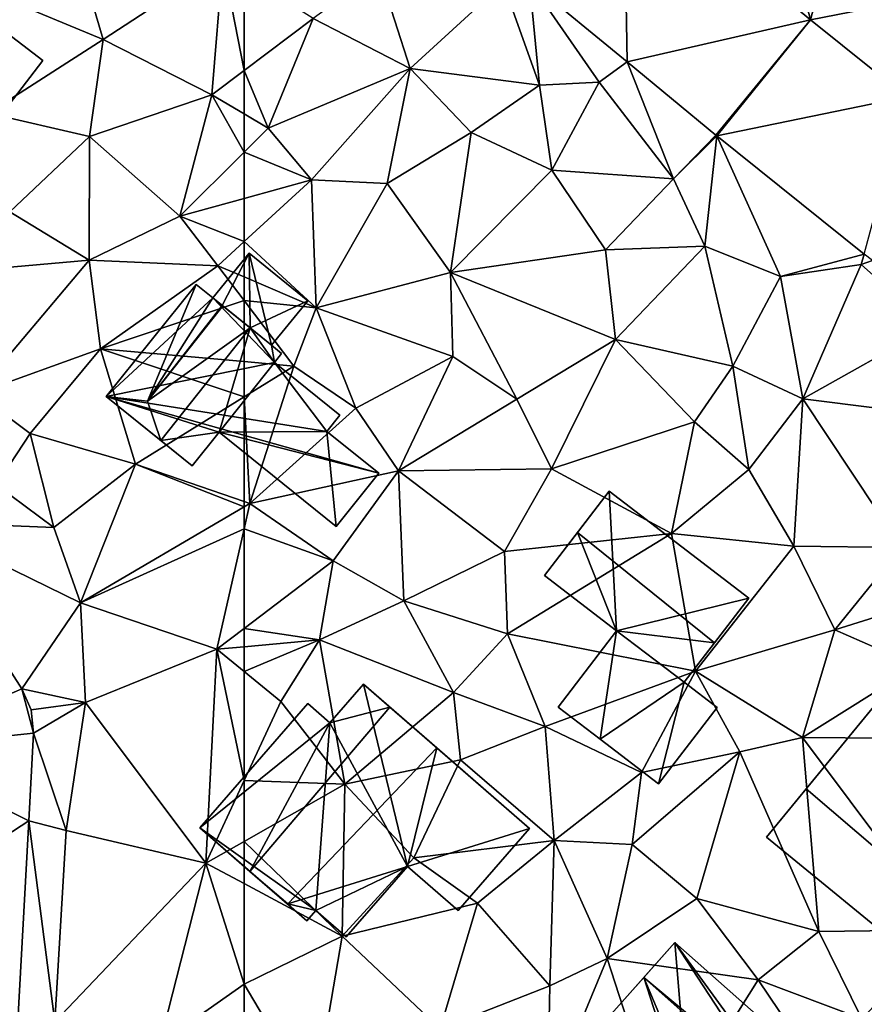
# Model space of a CAD drawing. Extents: x -1004 to 59, y -2000 to -920.
# Drawn here: x -384 to -350, y -1799 to -1760 of the extents above; entities that cross this region are included whole.
import ezdxf

# ---------------------------------------------------------------- set-up
doc = ezdxf.new("R2010")
doc.units = 0
doc.header["$MEASUREMENT"] = 0
for name, color, linetype in [('Bygninger_LOD2', 1, 'Continuous'), ('Terraen', 33, 'Continuous'), ('Terraen_vej', 33, 'Continuous')]:
    doc.layers.add(name, color=color, linetype=linetype)

# ---------------------------------------------------------------- blocks, each defined once
blk = doc.blocks.new('1km_6223_572_Flyttet_X-573000m_Y-6225000m_ACAD_1_FMEBLOCK64')
at = {"layer": 'Terraen_vej', "color": 251, "true_color": 0x555555}
for points in [[(-51.017, 54.308, 7.195), (-47.09, 51.07, 7.305), (-47.222, 58.955, 7.086)], [(-47.09, 51.07, 7.305), (-39.717, 52.767, 7.321), (-47.222, 58.955, 7.086)], [(-43.518, 48.125, 7.405), (-39.717, 52.767, 7.321), (-47.09, 51.07, 7.305)], [(-43.488, 48.1, 7.405), (-39.717, 52.767, 7.321), (-43.518, 48.125, 7.405)], [(-43.488, 48.1, 7.405), (-35.849, 49.663, 7.415), (-39.717, 52.767, 7.321)], [(-43.488, 48.1, 7.405), (-37.551, 43.336, 7.49), (-35.849, 49.663, 7.415)]]:
    blk.add_polyline3d(points, close=True, dxfattribs=at)
blk = doc.blocks.new('1km_6223_572_Flyttet_X-573000m_Y-6225000m_ACAD_1_FMEBLOCK92')
at = {"layer": 'Terraen_vej', "color": 251, "true_color": 0x555555}
for points in [[(53.565, 25.849, 7.062), (49.257, 32.569, 6.99), (47.991, 23.427, 7.056)], [(53.565, 25.849, 7.062), (47.991, 23.427, 7.056), (54.035, 24.064, 7.06)], [(53.565, 25.849, 7.062), (54.035, 24.064, 7.06), (53.941, 24.994, 7.047)], [(54.035, 24.064, 7.06), (47.991, 23.427, 7.056), (53.84, 20.535, 7.163)], [(53.84, 20.535, 7.163), (47.991, 23.427, 7.056), (47.606, 16.462, 7.057)], [(53.84, 20.535, 7.163), (47.606, 16.462, 7.057), (53.368, 11.989, 7.412)]]:
    blk.add_polyline3d(points, close=True, dxfattribs=at)
blk = doc.blocks.new('1km_6223_572_Flyttet_X-573000m_Y-6225000m_ACAD_1_FMEBLOCK129')
at = {"layer": 'Terraen', "color": 9, "true_color": 0xbbbbbb}
for points in [[(-39.717, 52.767, 7.321), (-41.72, 60.41, 7.26), (-47.222, 58.955, 7.086)], [(-38.56, 57.18, 7.24), (-41.72, 60.41, 7.26), (-39.717, 52.767, 7.321)], [(-36, 53.48, 7.27), (-38.56, 57.18, 7.24), (-39.717, 52.767, 7.321)], [(-55.82, 50.81, 7.23), (-57.08, 54.73, 7.08), (-59.72, 52.82, 6.96)], [(-55.82, 50.81, 7.23), (-52.08, 54.24, 7.17), (-57.08, 54.73, 7.08)], [(-62.5, 54.581, 6.86), (-62.5, 50.728, 6.892), (-59.72, 52.82, 6.96)], [(-50.62, 50.13, 7.26), (-51.017, 54.308, 7.195), (-52.08, 54.24, 7.17)], [(-48.22, 50.26, 7.45), (-51.017, 54.308, 7.195), (-50.62, 50.13, 7.26)], [(-51.017, 54.308, 7.195), (-48.22, 50.26, 7.45), (-47.09, 51.07, 7.305)], [(-55.82, 50.81, 7.23), (-50.62, 50.13, 7.26), (-52.08, 54.24, 7.17)], [(-35.849, 49.663, 7.415), (-36, 53.48, 7.27), (-39.717, 52.767, 7.321)], [(-61.53, 48.4, 7.17), (-59.72, 52.82, 6.96), (-62.5, 50.728, 6.892)], [(-61.53, 48.4, 7.17), (-55.82, 50.81, 7.23), (-59.72, 52.82, 6.96)], [(-62.5, 48.977, 7.038), (-61.53, 48.4, 7.17), (-62.5, 50.728, 6.892)], [(-59.79, 46.32, 7.16), (-55.82, 50.81, 7.23), (-61.53, 48.4, 7.17)], [(-59.79, 46.32, 7.16), (-56.75, 46.17, 7.15), (-55.82, 50.81, 7.23)], [(-53.36, 48.23, 7.17), (-55.82, 50.81, 7.23), (-56.75, 46.17, 7.15)], [(-53.36, 48.23, 7.17), (-50.62, 50.13, 7.26), (-55.82, 50.81, 7.23)], [(-47.09, 51.07, 7.305), (-48.22, 50.26, 7.45), (-45.23, 46.36, 7.44)], [(-47.09, 51.07, 7.305), (-45.23, 46.36, 7.44), (-43.518, 48.125, 7.405)], [(-50.12, 46.71, 7.29), (-50.62, 50.13, 7.26), (-53.36, 48.23, 7.17)], [(-50.12, 46.71, 7.29), (-48.22, 50.26, 7.45), (-50.62, 50.13, 7.26)], [(-45.23, 46.36, 7.44), (-48.22, 50.26, 7.45), (-50.12, 46.71, 7.29)], [(-62.5, 48.977, 7.038), (-62.5, 47.435, 7.195), (-61.53, 48.4, 7.17)], [(-62.5, 47.435, 7.195), (-59.79, 46.32, 7.16), (-61.53, 48.4, 7.17)], [(-54.2, 42.59, 7.24), (-53.36, 48.23, 7.17), (-56.75, 46.17, 7.15)], [(-54.2, 42.59, 7.24), (-50.12, 46.71, 7.29), (-53.36, 48.23, 7.17)], [(-43.518, 48.125, 7.405), (-45.23, 46.36, 7.44), (-43.488, 48.1, 7.405)], [(-43.96, 43.66, 7.34), (-43.488, 48.1, 7.405), (-45.23, 46.36, 7.44)], [(-43.96, 43.66, 7.34), (-40.92, 42.43, 7.52), (-43.488, 48.1, 7.405)], [(-43.488, 48.1, 7.405), (-40.92, 42.43, 7.52), (-37.551, 43.336, 7.49)], [(-62.5, 47.435, 7.195), (-62.5, 45.573, 7.211), (-59.79, 46.32, 7.16)], [(-54.2, 42.59, 7.24), (-47.96, 43.51, 7.24), (-50.12, 46.71, 7.29)], [(-47.96, 43.51, 7.24), (-45.23, 46.36, 7.44), (-50.12, 46.71, 7.29)], [(-47.96, 43.51, 7.24), (-43.96, 43.66, 7.34), (-45.23, 46.36, 7.44)], [(-62.5, 45.573, 7.211), (-62.5, 43.84, 7.167), (-59.79, 46.32, 7.16)], [(-59.6, 41.17, 7.16), (-59.79, 46.32, 7.16), (-62.5, 43.84, 7.167)], [(-59.6, 41.17, 7.16), (-56.75, 46.17, 7.15), (-59.79, 46.32, 7.16)], [(-59.6, 41.17, 7.16), (-54.2, 42.59, 7.24), (-56.75, 46.17, 7.15)], [(-62.5, 42.415, 7.167), (-59.6, 41.17, 7.16), (-62.5, 43.84, 7.167)], [(-47.56, 39.9, 7.35), (-43.96, 43.66, 7.34), (-47.96, 43.51, 7.24)], [(-47.56, 39.9, 7.35), (-42.84, 38.83, 7.34), (-43.96, 43.66, 7.34)], [(-43.96, 43.66, 7.34), (-42.84, 38.83, 7.34), (-40.92, 42.43, 7.52)], [(-47.56, 39.9, 7.35), (-47.96, 43.51, 7.24), (-54.2, 42.59, 7.24)], [(-37.551, 43.336, 7.49), (-40.92, 42.43, 7.52), (-37.68, 42.92, 7.4)], [(-37.551, 43.336, 7.49), (-37.68, 42.92, 7.4), (-37.227, 43.076, 7.494)], [(-37.68, 42.92, 7.4), (-40.92, 42.43, 7.52), (-40.03, 37.51, 7.46)], [(-37.68, 42.92, 7.4), (-40.03, 37.51, 7.46), (-34.86, 40.41, 7.5)], [(-37.227, 43.076, 7.494), (-37.68, 42.92, 7.4), (-34.86, 40.41, 7.5)], [(-62.5, 41.471, 7.264), (-59.6, 41.17, 7.16), (-62.5, 42.415, 7.167)], [(-59.6, 41.17, 7.16), (-54.1, 39.21, 7.27), (-54.2, 42.59, 7.24)], [(-54.2, 42.59, 7.24), (-54.1, 39.21, 7.27), (-51.53, 37.5, 7.33)], [(-47.56, 39.9, 7.35), (-54.2, 42.59, 7.24), (-51.53, 37.5, 7.33)], [(-40.92, 42.43, 7.52), (-42.84, 38.83, 7.34), (-40.03, 37.51, 7.46)], [(-62.5, 41.471, 7.264), (-62.5, 39.01, 7.371), (-60.5, 38.83, 7.44)], [(-62.5, 41.471, 7.264), (-60.5, 38.83, 7.44), (-59.6, 41.17, 7.16)], [(-59.6, 41.17, 7.16), (-60.5, 38.83, 7.44), (-58, 37.13, 7.27)], [(-59.6, 41.17, 7.16), (-58, 37.13, 7.27), (-54.1, 39.21, 7.27)], [(-33.94, 36.75, 7.42), (-34.86, 40.41, 7.5), (-40.03, 37.51, 7.46)], [(-47.56, 39.9, 7.35), (-51.53, 37.5, 7.33), (-50.14, 34.7, 7.38)], [(-47.56, 39.9, 7.35), (-50.14, 34.7, 7.38), (-44.38, 36.59, 7.56)], [(-47.56, 39.9, 7.35), (-44.38, 36.59, 7.56), (-42.84, 38.83, 7.34)], [(-62.5, 39.01, 7.371), (-62.5, 37.59, 7.365), (-60.5, 38.83, 7.44)], [(-62.27, 33.3, 7.41), (-60.5, 38.83, 7.44), (-62.5, 37.59, 7.365)], [(-62.27, 33.3, 7.41), (-58, 37.13, 7.27), (-60.5, 38.83, 7.44)], [(-58, 37.13, 7.27), (-56.29, 34.61, 7.35), (-54.1, 39.21, 7.27)], [(-56.29, 34.61, 7.35), (-51.53, 37.5, 7.33), (-54.1, 39.21, 7.27)], [(-42.2, 34.67, 7.61), (-42.84, 38.83, 7.34), (-44.38, 36.59, 7.56)], [(-42.2, 34.67, 7.61), (-40.03, 37.51, 7.46), (-42.84, 38.83, 7.34)], [(-62.5, 33.379, 7.399), (-62.27, 33.3, 7.41), (-62.5, 37.59, 7.365)], [(-50.14, 34.7, 7.38), (-51.53, 37.5, 7.33), (-56.29, 34.61, 7.35)], [(-40.39, 31.59, 7.5), (-40.03, 37.51, 7.46), (-42.2, 34.67, 7.61)], [(-36.05, 31.53, 7.77), (-40.03, 37.51, 7.46), (-40.39, 31.59, 7.5)], [(-36.05, 31.53, 7.77), (-33.94, 36.75, 7.42), (-40.03, 37.51, 7.46)], [(-62.27, 33.3, 7.41), (-56.29, 34.61, 7.35), (-58, 37.13, 7.27)], [(-45.31, 32.1, 7.51), (-44.38, 36.59, 7.56), (-50.14, 34.7, 7.38)], [(-45.31, 32.1, 7.51), (-42.2, 34.67, 7.61), (-44.38, 36.59, 7.56)], [(-58.92, 30.99, 7.49), (-56.29, 34.61, 7.35), (-62.27, 33.3, 7.41)], [(-56.07, 29.38, 7.57), (-56.29, 34.61, 7.35), (-58.92, 30.99, 7.49)], [(-52.02, 31.37, 7.42), (-50.14, 34.7, 7.38), (-56.29, 34.61, 7.35)], [(-56.07, 29.38, 7.57), (-52.02, 31.37, 7.42), (-56.29, 34.61, 7.35)], [(-52.02, 31.37, 7.42), (-45.31, 32.1, 7.51), (-50.14, 34.7, 7.38)], [(-45.31, 32.1, 7.51), (-40.39, 31.59, 7.5), (-42.2, 34.67, 7.61)], [(-62.5, 33.379, 7.399), (-62.5, 33.165, 7.4), (-62.27, 33.3, 7.41)], [(-62.5, 32.287, 7.391), (-58.92, 30.99, 7.49), (-62.27, 33.3, 7.41)], [(-62.5, 33.165, 7.4), (-62.5, 32.287, 7.391), (-62.27, 33.3, 7.41)], [(-62.5, 32.287, 7.391), (-62.5, 28.274, 7.345), (-58.92, 30.99, 7.49)], [(-51.9, 28.05, 7.49), (-45.31, 32.1, 7.51), (-52.02, 31.37, 7.42)], [(-51.9, 28.05, 7.49), (-44.34, 26.56, 7.62), (-45.31, 32.1, 7.51)], [(-44.34, 26.56, 7.62), (-40.39, 31.59, 7.5), (-45.31, 32.1, 7.51)], [(-51.9, 28.05, 7.49), (-52.02, 31.37, 7.42), (-56.07, 29.38, 7.57)], [(-44.34, 26.56, 7.62), (-38.73, 28.22, 7.73), (-40.39, 31.59, 7.5)], [(-38.73, 28.22, 7.73), (-36.05, 31.53, 7.77), (-40.39, 31.59, 7.5)], [(-38.73, 28.22, 7.73), (-34.09, 29.68, 7.89), (-36.05, 31.53, 7.77)], [(-62.5, 28.274, 7.345), (-59.47, 27.81, 7.25), (-58.92, 30.99, 7.49)], [(-59.47, 27.81, 7.25), (-56.07, 29.38, 7.57), (-58.92, 30.99, 7.49)], [(-54.08, 25.7, 7.72), (-56.07, 29.38, 7.57), (-59.47, 27.81, 7.25)], [(-54.08, 25.7, 7.72), (-51.9, 28.05, 7.49), (-56.07, 29.38, 7.57)], [(-35.44, 26.77, 7.64), (-34.09, 29.68, 7.89), (-38.73, 28.22, 7.73)], [(-62.5, 28.274, 7.345), (-62.5, 27.539, 7.287), (-59.47, 27.81, 7.25)], [(-40.04, 23.88, 7.76), (-38.73, 28.22, 7.73), (-44.34, 26.56, 7.62)], [(-40.04, 23.88, 7.76), (-35.44, 26.77, 7.64), (-38.73, 28.22, 7.73)], [(-62.5, 26.545, 7.287), (-61.02, 25.34, 7.27), (-59.47, 27.81, 7.25)], [(-62.5, 26.545, 7.287), (-59.47, 27.81, 7.25), (-62.5, 27.539, 7.287)], [(-58.44, 22.01, 7.74), (-59.47, 27.81, 7.25), (-61.02, 25.34, 7.27)], [(-58.44, 22.01, 7.74), (-54.08, 25.7, 7.72), (-59.47, 27.81, 7.25)], [(-50.39, 24.33, 7.63), (-51.9, 28.05, 7.49), (-54.08, 25.7, 7.72)], [(-50.39, 24.33, 7.63), (-44.34, 26.56, 7.62), (-51.9, 28.05, 7.49)], [(-62.5, 26.545, 7.287), (-62.5, 22.15, 7.383), (-61.02, 25.34, 7.27)], [(-46.51, 22.48, 7.68), (-44.34, 26.56, 7.62), (-50.39, 24.33, 7.63)], [(-42.56, 23.31, 7.74), (-44.34, 26.56, 7.62), (-46.51, 22.48, 7.68)], [(-42.56, 23.31, 7.74), (-40.04, 23.88, 7.76), (-44.34, 26.56, 7.62)], [(-40.04, 23.88, 7.76), (-33.19, 23.83, 7.75), (-35.44, 26.77, 7.64)], [(-53.79, 22.99, 7.34), (-54.08, 25.7, 7.72), (-58.44, 22.01, 7.74)], [(-53.79, 22.99, 7.34), (-50.39, 24.33, 7.63), (-54.08, 25.7, 7.72)], [(-62.5, 22.15, 7.383), (-58.44, 22.01, 7.74), (-61.02, 25.34, 7.27)], [(-50.03, 19.74, 7.63), (-50.39, 24.33, 7.63), (-53.79, 22.99, 7.34)], [(-50.03, 19.74, 7.63), (-46.51, 22.48, 7.68), (-50.39, 24.33, 7.63)], [(-39.38, 16.08, 7.8), (-40.04, 23.88, 7.76), (-42.56, 23.31, 7.74)], [(-34.24, 16.14, 8.17), (-40.04, 23.88, 7.76), (-39.38, 16.08, 7.8)], [(-34.24, 16.14, 8.17), (-33.19, 23.83, 7.75), (-40.04, 23.88, 7.76)], [(-55.67, 19.04, 7.66), (-53.79, 22.99, 7.34), (-58.44, 22.01, 7.74)], [(-50.03, 19.74, 7.63), (-53.79, 22.99, 7.34), (-55.67, 19.04, 7.66)], [(-46.89, 19.58, 7.88), (-42.56, 23.31, 7.74), (-46.51, 22.48, 7.68)], [(-44.29, 17.41, 7.87), (-42.56, 23.31, 7.74), (-46.89, 19.58, 7.88)], [(-39.38, 16.08, 7.8), (-42.56, 23.31, 7.74), (-44.29, 17.41, 7.87)], [(-50.03, 19.74, 7.63), (-46.89, 19.58, 7.88), (-46.51, 22.48, 7.68)], [(-62.5, 22.15, 7.383), (-62.5, 19.704, 7.566), (-58.44, 22.01, 7.74)], [(-62.5, 19.704, 7.566), (-58.55, 15.89, 7.61), (-58.44, 22.01, 7.74)], [(-58.55, 15.89, 7.61), (-55.67, 19.04, 7.66), (-58.44, 22.01, 7.74)], [(-62.5, 19.704, 7.566), (-62.5, 18.005, 7.531), (-58.55, 15.89, 7.61)], [(-53.11, 17.22, 7.49), (-50.03, 19.74, 7.63), (-55.67, 19.04, 7.66)], [(-50.2, 13.9, 7.85), (-50.03, 19.74, 7.63), (-53.11, 17.22, 7.49)], [(-47.9, 14.99, 7.97), (-50.03, 19.74, 7.63), (-50.2, 13.9, 7.85)], [(-47.9, 14.99, 7.97), (-46.89, 19.58, 7.88), (-50.03, 19.74, 7.63)], [(-47.9, 14.99, 7.97), (-44.29, 17.41, 7.87), (-46.89, 19.58, 7.88)], [(-58.55, 15.89, 7.61), (-53.11, 17.22, 7.49), (-55.67, 19.04, 7.66)], [(-62.5, 13.96, 7.64), (-58.55, 15.89, 7.61), (-62.5, 18.005, 7.531)], [(-54.61, 12.16, 7.75), (-53.11, 17.22, 7.49), (-58.55, 15.89, 7.61)], [(-54.61, 12.16, 7.75), (-50.2, 13.9, 7.85), (-53.11, 17.22, 7.49)], [(-41.82, 14.13, 8.03), (-44.29, 17.41, 7.87), (-47.9, 14.99, 7.97)], [(-41.82, 14.13, 8.03), (-39.38, 16.08, 7.8), (-44.29, 17.41, 7.87)], [(-59.7, 9.23, 7.65), (-58.55, 15.89, 7.61), (-62.5, 13.96, 7.64)], [(-59.7, 9.23, 7.65), (-54.61, 12.16, 7.75), (-58.55, 15.89, 7.61)], [(-37.65, 12.56, 8.18), (-39.38, 16.08, 7.8), (-41.82, 14.13, 8.03)], [(-37.65, 12.56, 8.18), (-34.24, 16.14, 8.17), (-39.38, 16.08, 7.8)], [(-50.3, 9.2, 7.82), (-47.9, 14.99, 7.97), (-50.2, 13.9, 7.85)], [(-45.64, 8.05, 8.3), (-47.9, 14.99, 7.97), (-50.3, 9.2, 7.82)], [(-45.64, 8.05, 8.3), (-41.82, 14.13, 8.03), (-47.9, 14.99, 7.97)], [(-62.5, 13.96, 7.64), (-62.5, 10.288, 7.605), (-59.7, 9.23, 7.65)], [(-50.3, 9.2, 7.82), (-50.2, 13.9, 7.85), (-54.61, 12.16, 7.75)], [(-45.64, 8.05, 8.3), (-39.71, 11.01, 8.04), (-41.82, 14.13, 8.03)], [(-39.71, 11.01, 8.04), (-37.65, 12.56, 8.18), (-41.82, 14.13, 8.03)]]:
    blk.add_polyline3d(points, close=True, dxfattribs=at)
blk = doc.blocks.new('1km_6223_572_Flyttet_X-573000m_Y-6225000m_ACAD_1_FMEBLOCK141')
at = {"layer": 'Terraen', "color": 9, "true_color": 0xbbbbbb}
for points in [[(56.83, 51.97, 6.89), (55.86, 55.3, 6.99), (52.76, 53.67, 7.12)], [(56.83, 51.97, 6.89), (61.65, 55.12, 6.83), (55.86, 55.3, 6.99)], [(56.83, 51.97, 6.89), (61.2, 49.75, 6.86), (61.65, 55.12, 6.83)], [(61.65, 55.12, 6.83), (61.2, 49.75, 6.86), (62.5, 50.728, 6.892)], [(62.5, 54.581, 6.86), (61.65, 55.12, 6.83), (62.5, 50.728, 6.892)], [(56.83, 51.97, 6.89), (52.76, 53.67, 7.12), (52.2, 49.01, 6.89)], [(56.83, 51.97, 6.89), (52.2, 49.01, 6.89), (56.28, 48.07, 6.89)], [(56.83, 51.97, 6.89), (56.28, 48.07, 6.89), (61.2, 49.75, 6.86)], [(62.5, 48.977, 7.038), (62.5, 50.728, 6.892), (61.2, 49.75, 6.86)], [(59.91, 44.86, 7.26), (61.2, 49.75, 6.86), (56.28, 48.07, 6.89)], [(61.2, 49.75, 6.86), (59.91, 44.86, 7.26), (62.5, 47.435, 7.195)], [(62.5, 48.977, 7.038), (61.2, 49.75, 6.86), (62.5, 47.435, 7.195)], [(53.08, 45.03, 6.9), (56.28, 48.07, 6.89), (52.2, 49.01, 6.89)], [(53.08, 45.03, 6.9), (56.27, 43.09, 6.9), (56.28, 48.07, 6.89)], [(59.91, 44.86, 7.26), (56.28, 48.07, 6.89), (56.27, 43.09, 6.9)], [(62.5, 47.435, 7.195), (59.91, 44.86, 7.26), (62.5, 45.573, 7.211)], [(62.5, 45.573, 7.211), (59.91, 44.86, 7.26), (62.5, 43.84, 7.167)], [(53.08, 45.03, 6.9), (50.05, 42.54, 6.82), (56.27, 43.09, 6.9)], [(61.44, 42.87, 7.17), (59.91, 44.86, 7.26), (56.27, 43.09, 6.9)], [(59.91, 44.86, 7.26), (61.44, 42.87, 7.17), (62.5, 43.84, 7.167)], [(62.5, 42.415, 7.167), (62.5, 43.84, 7.167), (61.44, 42.87, 7.17)], [(50.05, 42.54, 6.82), (51.74, 37.72, 6.86), (56.27, 43.09, 6.9)], [(56.27, 43.09, 6.9), (51.74, 37.72, 6.86), (56.73, 39.53, 7.17)], [(61.44, 42.87, 7.17), (56.27, 43.09, 6.9), (56.73, 39.53, 7.17)], [(62.5, 41.471, 7.264), (61.44, 42.87, 7.17), (56.73, 39.53, 7.17)], [(62.5, 41.471, 7.264), (62.5, 42.415, 7.167), (61.44, 42.87, 7.17)], [(62.5, 41.471, 7.264), (56.73, 39.53, 7.17), (62.5, 39.01, 7.371)], [(53.89, 36.12, 7.25), (56.73, 39.53, 7.17), (51.74, 37.72, 6.86)], [(53.89, 36.12, 7.25), (58.13, 34.88, 7.2), (56.73, 39.53, 7.17)], [(62.5, 39.01, 7.371), (56.73, 39.53, 7.17), (62.5, 37.59, 7.365)], [(56.73, 39.53, 7.17), (58.13, 34.88, 7.2), (62.5, 37.59, 7.365)], [(53.89, 36.12, 7.25), (51.74, 37.72, 6.86), (52.53, 34.05, 7.48)], [(62.5, 33.379, 7.399), (62.5, 37.59, 7.365), (58.13, 34.88, 7.2)], [(54.85, 32.33, 7.21), (53.89, 36.12, 7.25), (52.53, 34.05, 7.48)], [(54.85, 32.33, 7.21), (58.13, 34.88, 7.2), (53.89, 36.12, 7.25)], [(55.92, 29.3, 7.1), (58.13, 34.88, 7.2), (54.85, 32.33, 7.21)], [(58.13, 34.88, 7.2), (55.92, 29.3, 7.1), (62.5, 33.165, 7.4)], [(62.5, 33.379, 7.399), (58.13, 34.88, 7.2), (62.5, 33.165, 7.4)], [(49.257, 32.569, 6.99), (54.85, 32.33, 7.21), (52.53, 34.05, 7.48)], [(62.5, 33.165, 7.4), (55.92, 29.3, 7.1), (62.5, 32.287, 7.391)], [(53.565, 25.849, 7.062), (55.92, 29.3, 7.1), (49.257, 32.569, 6.99)], [(49.257, 32.569, 6.99), (55.92, 29.3, 7.1), (54.85, 32.33, 7.21)], [(55.92, 29.3, 7.1), (61.4, 27.44, 7.3), (62.5, 32.287, 7.391)], [(62.5, 32.287, 7.391), (61.4, 27.44, 7.3), (62.5, 28.274, 7.345)], [(56.12, 25.3, 7.04), (55.92, 29.3, 7.1), (53.565, 25.849, 7.062)], [(61.4, 27.44, 7.3), (55.92, 29.3, 7.1), (56.12, 25.3, 7.04)], [(62.5, 28.274, 7.345), (61.4, 27.44, 7.3), (62.5, 27.539, 7.287)], [(60.96, 18.83, 7.5), (61.4, 27.44, 7.3), (56.12, 25.3, 7.04)], [(61.4, 27.44, 7.3), (60.96, 18.83, 7.5), (62.5, 22.15, 7.383)], [(62.5, 26.545, 7.287), (62.5, 27.539, 7.287), (61.4, 27.44, 7.3)], [(62.5, 26.545, 7.287), (61.4, 27.44, 7.3), (62.5, 22.15, 7.383)], [(53.941, 24.994, 7.047), (56.12, 25.3, 7.04), (53.565, 25.849, 7.062)], [(54.035, 24.064, 7.06), (56.12, 25.3, 7.04), (53.941, 24.994, 7.047)], [(55.35, 20.14, 7.15), (56.12, 25.3, 7.04), (54.035, 24.064, 7.06)], [(60.96, 18.83, 7.5), (56.12, 25.3, 7.04), (55.35, 20.14, 7.15)], [(53.84, 20.535, 7.163), (55.35, 20.14, 7.15), (54.035, 24.064, 7.06)], [(62.5, 22.15, 7.383), (60.96, 18.83, 7.5), (62.5, 19.704, 7.566)], [(53.368, 11.989, 7.412), (54.89, 12.45, 7.49), (53.84, 20.535, 7.163)], [(54.89, 12.45, 7.49), (55.35, 20.14, 7.15), (53.84, 20.535, 7.163)], [(54.89, 12.45, 7.49), (60.96, 18.83, 7.5), (55.35, 20.14, 7.15)], [(62.5, 19.704, 7.566), (60.96, 18.83, 7.5), (62.5, 18.005, 7.531)], [(59.11, 11.57, 7.55), (60.96, 18.83, 7.5), (54.89, 12.45, 7.49)], [(59.11, 11.57, 7.55), (62.5, 13.96, 7.64), (60.96, 18.83, 7.5)], [(62.5, 13.96, 7.64), (62.5, 18.005, 7.531), (60.96, 18.83, 7.5)], [(62.5, 13.96, 7.64), (59.11, 11.57, 7.55), (62.5, 10.288, 7.605)]]:
    blk.add_polyline3d(points, close=True, dxfattribs=at)
blk = doc.blocks.new('building_2760')
at = {"layer": 'Bygninger_LOD2', "color": 16, "true_color": 0x7e0000}
for points in [[(0.63, -5.475, 7.82), (-5.49, -0.465, 7.72), (-0.63, 5.475, 7.67), (5.49, 0.455, 7.75)], [(-0.63, 5.475, 7.67), (-5.49, -0.465, 7.72), (-3.9, 1.485, 9.99)], [(-0.63, 5.475, 7.67), (-3.9, 1.485, 9.99), (-0.63, 5.475, 9.57)], [(5.49, 0.455, 9.68), (2.12, -3.665, 10.11), (-3.9, 1.485, 9.99), (-0.63, 5.475, 9.57)], [(5.49, 0.455, 7.75), (-0.63, 5.475, 7.67), (-0.63, 5.475, 9.57), (5.49, 0.455, 9.68)], [(-5.49, -0.465, 7.72), (-5.49, -0.465, 9.56), (-3.9, 1.485, 9.99)], [(2.12, -3.665, 10.11), (0.63, -5.475, 9.7), (-5.49, -0.465, 9.56), (-3.9, 1.485, 9.99)], [(2.12, -3.665, 10.11), (0.63, -5.475, 7.82), (5.49, 0.455, 7.75)], [(2.12, -3.665, 10.11), (5.49, 0.455, 7.75), (5.49, 0.455, 9.68)], [(0.63, -5.475, 9.7), (-5.49, -0.465, 9.56), (-5.49, -0.465, 7.72), (0.63, -5.475, 7.82)], [(0.63, -5.475, 9.7), (0.63, -5.475, 7.82), (2.12, -3.665, 10.11)]]:
    blk.add_3dface(points, dxfattribs=at)
blk = doc.blocks.new('building_116097')
at = {"layer": 'Bygninger_LOD2', "color": 16, "true_color": 0x7e0000}
for points in [[(-1.5, 5.89, 7.41), (-2.78, 4.22, 10.22), (-4.11, 2.49, 7.46)], [(-1.5, 5.89, 7.41), (-1.21, 0.27, 7.52), (-4.11, 2.49, 7.46)], [(-1.5, 5.89, 9.59), (-2.78, 4.22, 10.22), (-1.5, 5.89, 7.41)], [(4.11, 1.58, 9.55), (2.73, -0.21, 10.24), (-2.78, 4.22, 10.22), (-1.5, 5.89, 9.59)], [(4.11, 1.58, 7.51), (-1.5, 5.89, 7.41), (-1.5, 5.89, 9.59), (4.11, 1.58, 9.55)], [(4.11, 1.58, 7.51), (-1.21, 0.27, 7.52), (-1.5, 5.89, 7.41)], [(-2.78, 4.22, 10.22), (-4.11, 2.49, 9.55), (-4.11, 2.49, 7.46)], [(-1.21, 0.27, 9.73), (-4.11, 2.49, 9.55), (-2.78, 4.22, 10.22)], [(-1.21, 0.27, 9.73), (-2.78, 4.22, 10.22), (2.73, -0.21, 10.24)], [(-4.11, 2.49, 7.46), (-1.21, 0.27, 7.52), (-1.21, 0.27, 9.73), (-4.11, 2.49, 9.55)], [(1.51, -1.8, 7.59), (-1.21, 0.27, 7.52), (4.11, 1.58, 7.51)], [(4.11, 1.58, 7.51), (1.51, -1.8, 7.59), (2.73, -0.21, 10.24)], [(4.11, 1.58, 9.55), (4.11, 1.58, 7.51), (2.73, -0.21, 10.24)], [(-1.21, 0.27, 7.52), (-3.56, -2.8, 7.53), (-3.56, -2.8, 9.88), (-1.21, 0.27, 9.73)], [(-1.87, -4.09, 7.54), (-3.56, -2.8, 7.53), (-1.21, 0.27, 7.52)], [(-1.87, -4.09, 9.81), (-3.56, -2.8, 9.88), (-1.21, 0.27, 9.73)], [(1.51, -1.8, 7.59), (-1.87, -4.09, 7.54), (-1.21, 0.27, 7.52)], [(-1.87, -4.09, 9.81), (-1.21, 0.27, 9.73), (1.51, -1.8, 9.7)], [(1.51, -1.8, 9.7), (-1.21, 0.27, 9.73), (2.73, -0.21, 10.24)], [(1.51, -1.8, 7.59), (1.51, -1.8, 9.7), (2.73, -0.21, 10.24)], [(0.48, -5.89, 7.74), (-1.87, -4.09, 7.54), (1.51, -1.8, 7.59)], [(0.48, -5.89, 9.72), (-1.87, -4.09, 9.81), (1.51, -1.8, 9.7)], [(2.84, -2.82, 7.56), (0.48, -5.89, 7.74), (1.51, -1.8, 7.59)], [(2.84, -2.82, 9.72), (0.48, -5.89, 9.72), (1.51, -1.8, 9.7)], [(1.51, -1.8, 9.7), (2.84, -2.82, 9.72), (2.84, -2.82, 7.56), (1.51, -1.8, 7.59)], [(-3.56, -2.8, 7.53), (-1.87, -4.09, 7.54), (-1.87, -4.09, 9.81)], [(-3.56, -2.8, 9.88), (-3.56, -2.8, 7.53), (-1.87, -4.09, 9.81)], [(2.84, -2.82, 9.72), (0.48, -5.89, 9.72), (0.48, -5.89, 7.74), (2.84, -2.82, 7.56)], [(-1.87, -4.09, 9.81), (-1.87, -4.09, 7.54), (0.48, -5.89, 7.74)], [(-1.87, -4.09, 9.81), (0.48, -5.89, 7.74), (0.48, -5.89, 9.72)]]:
    blk.add_3dface(points, dxfattribs=at)
blk = doc.blocks.new('building_110999')
at = {"layer": 'Bygninger_LOD2', "color": 16, "true_color": 0x7e0000}
for points in [[(-0.32, 5.74, 6.62), (-4.62, 0.15, 6.75), (-4.62, 0.15, 9), (-0.32, 5.74, 9.06)], [(-4.62, 0.15, 9), (-0.32, 5.74, 9.06), (1.33, 0.1, 9.43)], [(-0.32, 5.74, 6.62), (3.44, 2.84, 7.01), (-1.3, -2.4, 6.85), (-4.62, 0.15, 6.75)], [(-0.32, 5.74, 6.62), (-0.32, 5.74, 9.06), (3.44, 2.84, 9.48), (3.44, 2.84, 7.01)], [(-0.32, 5.74, 9.06), (3.44, 2.84, 9.48), (1.33, 0.1, 9.43)], [(-1.66, -2.86, 6.9), (-1.3, -2.4, 6.85), (3.44, 2.84, 7.01)], [(3.44, 2.84, 7.01), (1.33, 0.1, 6.98), (-1.66, -2.86, 6.9)], [(3.44, 2.84, 9.48), (1.33, 0.1, 9.43), (1.33, 0.1, 6.98), (3.44, 2.84, 7.01)], [(-4.62, 0.15, 6.75), (-1.3, -2.4, 6.85), (-1.3, -2.4, 9.41), (-4.62, 0.15, 9)], [(-1.3, -2.4, 9.41), (-4.62, 0.15, 9), (1.33, 0.1, 9.43)], [(1.33, 0.1, 6.98), (2.07, -5.74, 6.89), (-1.66, -2.86, 6.9)], [(1.33, 0.1, 9.43), (2.07, -5.74, 9.03), (-1.3, -2.4, 9.41)], [(1.33, 0.1, 6.98), (4.62, -2.43, 6.95), (2.07, -5.74, 6.89)], [(1.33, 0.1, 9.43), (4.62, -2.43, 9.04), (4.62, -2.43, 6.95), (1.33, 0.1, 6.98)], [(4.62, -2.43, 9.04), (2.07, -5.74, 9.03), (1.33, 0.1, 9.43)], [(-1.3, -2.4, 6.85), (-1.66, -2.86, 6.9), (-1.66, -2.86, 9.45), (-1.3, -2.4, 9.41)], [(2.07, -5.74, 9.03), (-1.66, -2.86, 9.45), (-1.3, -2.4, 9.41)], [(4.62, -2.43, 9.04), (2.07, -5.74, 9.03), (2.07, -5.74, 6.89), (4.62, -2.43, 6.95)], [(-1.66, -2.86, 6.9), (2.07, -5.74, 6.89), (2.07, -5.74, 9.03), (-1.66, -2.86, 9.45)]]:
    blk.add_3dface(points, dxfattribs=at)
blk = doc.blocks.new('building_174732')
at = {"layer": 'Bygninger_LOD2', "color": 16, "true_color": 0x7e0000}
for points in [[(-2.915, 4.62, 11.56), (-1.665, 6.03, 10.49), (-4.225, 3.14, 10.48)], [(-4.225, 3.14, 10.48), (-1.665, 6.03, 10.49), (-1.665, 6.03, 7.88)], [(-4.225, 3.14, 10.48), (-1.665, 6.03, 7.88), (-4.225, 3.14, 7.86)], [(-4.225, 3.14, 7.86), (-1.665, 6.03, 7.88), (-1.215, 0.57, 8.12)], [(-2.915, 4.62, 11.56), (-1.665, 6.03, 10.49), (2.855, -0.18, 11.44)], [(-1.665, 6.03, 7.88), (3.945, 1.05, 7.99), (2.855, -0.18, 8.13)], [(-1.665, 6.03, 7.88), (2.855, -0.18, 8.13), (3.655, -2.11, 8.08)], [(3.945, 1.05, 7.99), (-1.665, 6.03, 7.88), (-1.665, 6.03, 10.49), (3.945, 1.05, 10.51)], [(-1.665, 6.03, 10.49), (3.945, 1.05, 10.51), (2.855, -0.18, 11.44)], [(-1.215, 0.57, 8.12), (-1.665, 6.03, 7.88), (3.655, -2.11, 8.08)], [(-4.225, 3.14, 10.48), (-2.915, 4.62, 11.56), (-1.725, 0.92, 10.49)], [(2.685, -0.37, 11.58), (-2.915, 4.62, 11.56), (2.855, -0.18, 11.44)], [(-1.215, 0.57, 10.52), (-2.915, 4.62, 11.56), (2.685, -0.37, 11.58)], [(-1.725, 0.92, 10.49), (-2.915, 4.62, 11.56), (-1.215, 0.57, 10.52)], [(-2.125, 0.46, 10.29), (-3.075, -1.52, 10.18), (-6.035, 1.1, 10.16), (-4.225, 3.14, 10.48)], [(-4.225, 3.14, 7.86), (-6.035, 1.1, 10.16), (-4.225, 3.14, 10.48)], [(-6.035, 1.1, 10.16), (-4.225, 3.14, 7.86), (-6.035, 1.1, 7.83)], [(-3.075, -1.52, 8.14), (-6.035, 1.1, 7.83), (-4.225, 3.14, 7.86)], [(-2.125, 0.46, 10.29), (-4.225, 3.14, 10.48), (-1.725, 0.92, 10.49)], [(-3.075, -1.52, 8.14), (-4.225, 3.14, 7.86), (-1.215, 0.57, 8.12)], [(-3.075, -1.52, 10.18), (-6.035, 1.1, 10.16), (-6.035, 1.1, 7.83), (-3.075, -1.52, 8.14)], [(-1.215, 0.57, 10.52), (-2.125, 0.46, 10.29), (-1.725, 0.92, 10.49)], [(2.855, -0.18, 11.44), (2.855, -0.18, 10.54), (3.945, 1.05, 10.51)], [(2.855, -0.18, 10.54), (2.855, -0.18, 8.13), (3.945, 1.05, 10.51)], [(2.855, -0.18, 8.13), (3.945, 1.05, 7.99), (3.945, 1.05, 10.51)], [(-2.125, 0.46, 10.29), (-1.215, 0.57, 10.52), (-3.075, -1.52, 10.18)], [(-1.215, 0.57, 10.52), (-3.075, -1.52, 10.18), (-3.075, -1.52, 8.14), (-1.215, 0.57, 8.12)], [(-1.215, 0.57, 10.52), (1.415, -1.76, 8.15), (1.415, -1.76, 10.56)], [(-1.215, 0.57, 8.12), (1.415, -1.76, 8.15), (-1.215, 0.57, 10.52)], [(-1.215, 0.57, 10.52), (2.685, -0.37, 11.58), (1.415, -1.76, 10.56)], [(-1.215, 0.57, 8.12), (3.655, -2.11, 8.08), (1.415, -1.76, 8.15)], [(2.685, -0.37, 11.58), (1.415, -1.76, 10.56), (2.685, -0.37, 10.55)], [(1.415, -1.76, 10.56), (2.685, -0.37, 10.55), (3.655, -2.11, 10.28)], [(2.685, -0.37, 11.58), (2.685, -0.37, 10.55), (2.855, -0.18, 11.44)], [(2.685, -0.37, 10.55), (2.855, -0.18, 10.54), (2.855, -0.18, 11.44)], [(2.685, -0.37, 10.55), (2.855, -0.18, 10.54), (4.255, -1.43, 10.27)], [(3.655, -2.11, 10.28), (2.685, -0.37, 10.55), (4.255, -1.43, 10.27)], [(2.855, -0.18, 8.13), (4.255, -1.43, 8.04), (3.655, -2.11, 8.08)], [(2.855, -0.18, 10.54), (4.255, -1.43, 10.27), (4.255, -1.43, 8.04), (2.855, -0.18, 8.13)], [(3.655, -2.11, 8.08), (4.255, -1.43, 8.04), (4.255, -1.43, 10.27), (3.655, -2.11, 10.28)], [(1.415, -1.76, 8.15), (3.185, -3.34, 8.15), (3.185, -3.34, 10.23)], [(1.415, -1.76, 10.56), (1.415, -1.76, 8.15), (3.185, -3.34, 10.23)], [(1.415, -1.76, 10.56), (3.655, -2.11, 10.28), (3.185, -3.34, 10.23)], [(1.415, -1.76, 8.15), (3.655, -2.11, 8.08), (3.185, -3.34, 8.15)], [(3.655, -2.11, 10.28), (6.035, -4.23, 9.82), (3.185, -3.34, 10.23)], [(3.655, -2.11, 8.08), (6.035, -4.23, 8.17), (3.185, -3.34, 8.15)], [(6.035, -4.23, 8.17), (3.655, -2.11, 8.08), (3.655, -2.11, 10.28), (6.035, -4.23, 9.82)], [(2.405, -4.22, 10.25), (3.185, -3.34, 10.23), (3.185, -3.34, 8.15), (2.405, -4.22, 8.16)], [(3.185, -3.34, 10.23), (4.445, -6.03, 9.85), (2.405, -4.22, 10.25)], [(3.185, -3.34, 8.15), (4.445, -6.03, 8.18), (2.405, -4.22, 8.16)], [(3.185, -3.34, 10.23), (6.035, -4.23, 9.82), (4.445, -6.03, 9.85)], [(4.445, -6.03, 8.18), (3.185, -3.34, 8.15), (6.035, -4.23, 8.17)], [(4.445, -6.03, 9.85), (2.405, -4.22, 10.25), (2.405, -4.22, 8.16), (4.445, -6.03, 8.18)], [(6.035, -4.23, 8.17), (6.035, -4.23, 9.82), (4.445, -6.03, 9.85), (4.445, -6.03, 8.18)]]:
    blk.add_3dface(points, dxfattribs=at)
blk = doc.blocks.new('building_123151')
at = {"layer": 'Bygninger_LOD2', "color": 16, "true_color": 0x7e0000}
for points in [[(0.275, 5.495, 7.13), (1.165, 1.795, 7.24), (-1.195, 3.695, 7.19)], [(0.275, 5.495, 7.13), (-1.195, 3.695, 7.19), (-1.195, 3.695, 9.31), (0.275, 5.495, 9.15)], [(-1.195, 3.695, 9.31), (0.275, 5.495, 9.15), (-0.815, 3.395, 9.4)], [(-0.815, 3.395, 9.4), (0.275, 5.495, 9.15), (0.315, 2.495, 9.61)], [(0.275, 5.495, 7.13), (2.625, 3.585, 7.13), (1.165, 1.795, 7.24)], [(2.625, 3.585, 7.13), (0.275, 5.495, 7.13), (0.275, 5.495, 9.15), (2.625, 3.585, 9.84)], [(0.315, 2.495, 9.61), (0.275, 5.495, 9.15), (2.625, 3.585, 9.84)], [(-3.825, -0.455, 9.56), (-5.485, -0.275, 9.32), (-1.855, 4.235, 9.32)], [(-5.485, -0.275, 7.17), (-1.855, 4.235, 7.21), (-1.195, 3.695, 7.19)], [(-1.855, 4.235, 7.21), (-5.485, -0.275, 7.17), (-5.485, -0.275, 8.02)], [(-1.855, 4.235, 9.32), (-1.855, 4.235, 7.21), (-5.485, -0.275, 8.02)], [(-5.485, -0.275, 9.32), (-1.855, 4.235, 9.32), (-5.485, -0.275, 8.02)], [(-3.825, -0.455, 9.56), (-1.855, 4.235, 9.32), (-1.195, 3.695, 9.31)], [(-1.195, 3.695, 7.19), (-1.855, 4.235, 7.21), (-1.855, 4.235, 9.32), (-1.195, 3.695, 9.31)], [(-1.195, 3.695, 7.19), (1.285, 1.105, 7.26), (-5.485, -0.275, 7.17)], [(-0.792, 3.377, 9.495), (-3.825, -0.455, 9.56), (-1.195, 3.695, 9.31)], [(-0.815, 3.395, 9.4), (-1.195, 3.695, 9.31), (-0.792, 3.377, 9.495)], [(-1.195, 3.695, 7.19), (1.165, 1.795, 7.24), (1.285, 1.105, 7.26)], [(0.315, 2.495, 9.61), (2.625, 3.585, 9.84), (1.165, 1.795, 9.87)], [(1.165, 1.795, 7.24), (2.625, 3.585, 7.13), (2.625, 3.585, 9.84), (1.165, 1.795, 9.87)], [(-0.815, 3.395, 9.4), (-0.792, 3.377, 9.495), (-3.825, -0.455, 9.56)], [(-3.825, -0.455, 9.56), (-0.815, 3.395, 9.4), (-0.792, 3.377, 9.495)], [(-3.825, -0.455, 9.56), (-0.792, 3.377, 9.495), (0.315, 2.495, 11.12)], [(-0.815, 3.395, 9.4), (0.315, 2.495, 9.61), (-0.792, 3.377, 9.495)], [(0.315, 2.495, 9.61), (0.315, 2.495, 11.12), (-0.792, 3.377, 9.495)], [(-3.825, -0.455, 9.56), (0.315, 2.495, 11.12), (-3.285, -2.045, 11.13)], [(0.315, 2.495, 11.12), (-0.935, -1.705, 9.28), (-3.285, -2.045, 11.13)], [(1.285, 1.105, 9.4), (-0.935, -1.705, 9.28), (0.315, 2.495, 11.12)], [(0.315, 2.495, 11.12), (1.165, 1.795, 9.87), (0.315, 2.495, 9.61)], [(1.165, 1.795, 9.87), (1.285, 1.105, 9.4), (0.315, 2.495, 11.12)], [(1.165, 1.795, 7.24), (1.575, 1.465, 7.19), (1.285, 1.105, 7.26)], [(1.575, 1.465, 7.19), (1.165, 1.795, 7.24), (1.165, 1.795, 9.87), (1.575, 1.465, 9.28)], [(1.165, 1.795, 9.87), (1.575, 1.465, 9.28), (1.285, 1.105, 9.4)], [(1.285, 1.105, 7.26), (1.575, 1.465, 7.19), (1.575, 1.465, 9.28), (1.285, 1.105, 9.4)], [(1.285, 1.105, 7.26), (3.395, -1.675, 7.18), (-5.485, -0.275, 7.17)], [(-0.935, -1.705, 9.74), (1.285, 1.105, 9.4), (-0.935, -1.705, 9.28)], [(1.285, 1.105, 9.4), (3.395, -1.675, 9.59), (-0.935, -1.705, 9.74)], [(1.285, 1.105, 7.26), (3.915, -1.015, 7.24), (3.395, -1.675, 7.18)], [(3.915, -1.015, 7.24), (1.285, 1.105, 7.26), (1.285, 1.105, 9.4), (3.915, -1.015, 9.54)], [(1.285, 1.105, 9.4), (3.915, -1.015, 9.54), (3.395, -1.675, 9.59)], [(-5.485, -0.275, 8.02), (-3.825, -0.455, 9.56), (-5.485, -0.275, 9.32)], [(3.395, -1.675, 7.18), (5.485, -3.355, 7.28), (-5.485, -0.275, 7.17)], [(-0.935, -1.705, 7.39), (-2.025, -3.055, 7.41), (-5.485, -0.275, 7.17)], [(-0.935, -1.705, 7.39), (-5.485, -0.275, 7.17), (5.485, -3.355, 7.28)], [(-2.025, -3.055, 9.3), (-3.285, -2.045, 11.13), (-5.485, -0.275, 8.02)], [(-2.025, -3.055, 7.41), (-2.025, -3.055, 9.3), (-5.485, -0.275, 8.02)], [(-5.485, -0.275, 7.17), (-2.025, -3.055, 7.41), (-5.485, -0.275, 8.02)], [(-5.485, -0.275, 8.02), (-3.825, -0.455, 9.56), (-3.285, -2.045, 11.13)], [(3.395, -1.675, 7.18), (3.915, -1.015, 7.24), (3.915, -1.015, 9.54), (3.395, -1.675, 9.59)], [(-0.935, -1.705, 9.28), (-2.025, -3.055, 9.3), (-3.285, -2.045, 11.13)], [(-0.935, -1.705, 9.28), (-2.025, -3.055, 9.3), (-2.025, -3.055, 7.41), (-0.935, -1.705, 7.39)], [(-0.935, -1.705, 9.74), (3.395, -1.675, 9.59), (3.765, -5.495, 9.76)], [(3.765, -5.495, 7.39), (-0.935, -1.705, 7.39), (5.485, -3.355, 7.28)], [(-0.935, -1.705, 9.28), (-0.935, -1.705, 7.39), (3.765, -5.495, 7.39)], [(3.765, -5.495, 9.76), (-0.935, -1.705, 9.28), (3.765, -5.495, 7.39)], [(-0.935, -1.705, 9.74), (-0.935, -1.705, 9.28), (3.765, -5.495, 9.76)], [(5.485, -3.355, 7.28), (3.395, -1.675, 7.18), (3.395, -1.675, 9.59), (5.485, -3.355, 9.59)], [(3.765, -5.495, 9.76), (3.395, -1.675, 9.59), (5.485, -3.355, 9.59)], [(3.765, -5.495, 7.39), (5.485, -3.355, 7.28), (5.485, -3.355, 9.59), (3.765, -5.495, 9.76)]]:
    blk.add_3dface(points, dxfattribs=at)
blk = doc.blocks.new('building_3650')
at = {"layer": 'Bygninger_LOD2', "color": 16, "true_color": 0x7e0000}
for points in [[(-0.05, 5.08, 7.2), (-1.4, 3.52, 7.22), (-1.4, 3.52, 10.19), (-0.05, 5.08, 10.23)], [(-1.4, 3.52, 10.19), (-0.05, 5.08, 10.23), (1.02, 4.15, 10.5)], [(-1.4, 3.52, 7.22), (-0.05, 5.08, 7.2), (1.72, -2.25, 7.41)], [(-0.05, 5.08, 7.2), (1.02, 4.15, 10.5), (2.9, 2.52, 10.04)], [(6.63, -0.72, 7.42), (-0.05, 5.08, 7.2), (2.9, 2.52, 10.04)], [(1.02, 4.15, 10.5), (-0.05, 5.08, 7.2), (-0.05, 5.08, 10.23)], [(1.72, -2.25, 7.41), (-0.05, 5.08, 7.2), (6.63, -0.72, 7.42)], [(-2.29, 4.3, 7.16), (-6.63, -0.7, 7.41), (-6.63, -0.7, 9.86), (-2.29, 4.3, 9.96)], [(-2.29, 4.3, 9.96), (-1.4, 3.52, 10.19), (-6.63, -0.7, 9.86)], [(-6.63, -0.7, 7.41), (-2.29, 4.3, 7.16), (-1.4, 3.52, 7.22)], [(2.9, 2.52, 10.04), (-3.087, -3.755, 10.019), (-4.62, -2.45, 10.38), (1.02, 4.15, 10.5)], [(-4.62, -2.45, 10.38), (-1.4, 3.52, 10.19), (1.02, 4.15, 10.5)], [(-1.4, 3.52, 7.22), (-2.29, 4.3, 7.16), (-2.29, 4.3, 9.96), (-1.4, 3.52, 10.19)], [(-6.63, -0.7, 9.86), (-1.4, 3.52, 10.19), (-4.62, -2.45, 10.38)], [(-1.96, -4.02, 7.55), (-6.63, -0.7, 7.41), (-1.4, 3.52, 7.22)], [(-1.96, -4.02, 7.55), (-1.4, 3.52, 7.22), (1.72, -2.25, 7.41)], [(2.9, 2.52, 10.04), (1.72, -2.25, 9.94), (-3.087, -3.755, 10.019)], [(6.63, -0.72, 9.9), (1.72, -2.25, 9.94), (2.9, 2.52, 10.04)], [(6.63, -0.72, 9.9), (6.63, -0.72, 7.42), (2.9, 2.52, 10.04)], [(-2.32, -4.44, 7.56), (-6.63, -0.7, 7.41), (-1.96, -4.02, 7.55)], [(-6.63, -0.7, 7.41), (-6.63, -0.7, 9.86), (-4.62, -2.45, 10.38)], [(-2.32, -4.44, 7.56), (-6.63, -0.7, 7.41), (-4.62, -2.45, 10.38)], [(1.72, -2.25, 7.41), (6.63, -0.72, 7.42), (3.76, -4.02, 7.41)], [(6.63, -0.72, 9.9), (3.76, -4.02, 9.87), (1.72, -2.25, 9.94)], [(6.63, -0.72, 9.9), (3.76, -4.02, 9.87), (3.76, -4.02, 7.41), (6.63, -0.72, 7.42)], [(1.72, -2.25, 9.94), (-1.96, -4.02, 9.95), (-3.087, -3.755, 10.019)], [(-0.74, -5.08, 7.6), (-1.96, -4.02, 7.55), (1.72, -2.25, 7.41)], [(1.72, -2.25, 9.94), (-0.74, -5.08, 9.91), (-1.96, -4.02, 9.95)], [(1.72, -2.25, 9.94), (-0.74, -5.08, 9.91), (-0.74, -5.08, 7.6), (1.72, -2.25, 7.41)], [(3.76, -4.02, 9.87), (1.72, -2.25, 9.94), (1.72, -2.25, 7.41), (3.76, -4.02, 7.41)], [(-3.087, -3.755, 10.019), (-2.32, -4.44, 7.56), (-4.62, -2.45, 10.38)], [(-2.32, -4.44, 9.88), (-2.32, -4.44, 7.56), (-3.087, -3.755, 10.019)], [(-1.96, -4.02, 9.95), (-2.32, -4.44, 9.88), (-3.087, -3.755, 10.019)], [(-2.32, -4.44, 7.56), (-1.96, -4.02, 7.55), (-1.96, -4.02, 9.95), (-2.32, -4.44, 9.88)], [(-1.96, -4.02, 7.55), (-0.74, -5.08, 7.6), (-0.74, -5.08, 9.91), (-1.96, -4.02, 9.95)]]:
    blk.add_3dface(points, dxfattribs=at)

msp = doc.modelspace()

# ---------------------------------------------------------------- block references
at = {"layer": 'Bygninger_LOD2', "color": 16, "true_color": 0x7e0000}
for name, p in [('building_110999', (-387.71, -1758.95)), ('building_123151', (-375.065, -1774.625)), ('building_116097', (-358.81, -1784.59)), ('building_3650', (-370.15, -1791.55)), ('building_2760', (-348.49, -1792.165)), ('building_174732', (-356.005, -1802.89))]:
    msp.add_blockref(name, p, dxfattribs=at)
at = {"layer": 'Terraen', "color": 9, "true_color": 0xbbbbbb}
for name, p in [('1km_6223_572_Flyttet_X-573000m_Y-6225000m_ACAD_1_FMEBLOCK141', (-437.5, -1812.5)), ('1km_6223_572_Flyttet_X-573000m_Y-6225000m_ACAD_1_FMEBLOCK129', (-312.5, -1812.5))]:
    msp.add_blockref(name, p, dxfattribs=at)
at = {"layer": 'Terraen_vej', "color": 251, "true_color": 0x555555}
for name, p in [('1km_6223_572_Flyttet_X-573000m_Y-6225000m_ACAD_1_FMEBLOCK92', (-437.5, -1812.5)), ('1km_6223_572_Flyttet_X-573000m_Y-6225000m_ACAD_1_FMEBLOCK64', (-312.5, -1812.5))]:
    msp.add_blockref(name, p, dxfattribs=at)

doc.saveas('drawing.dxf')
